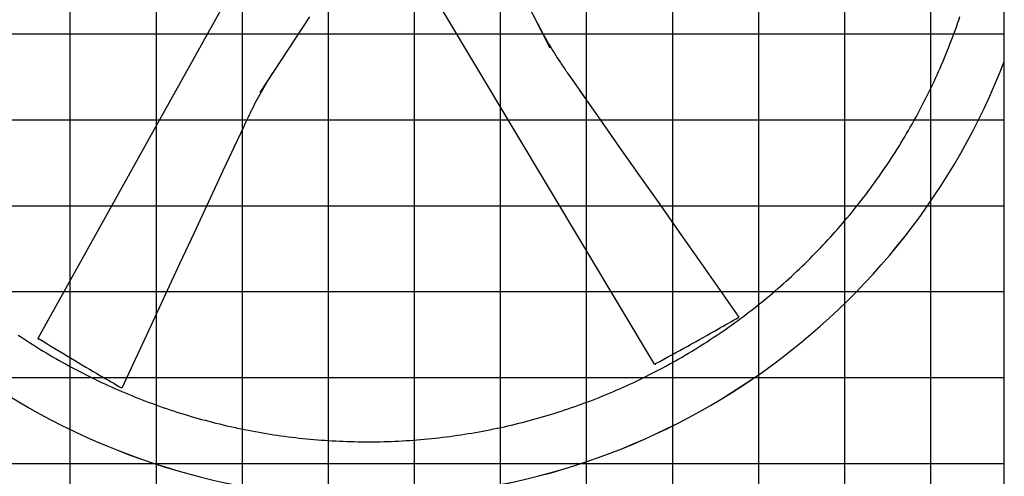
# Model space of a CAD drawing. Extents: x 0 to 1000, y 0 to 750.
# Drawn here: x 588 to 630, y 560 to 580 of the extents above; entities that cross this region are included whole.
import ezdxf

# ---------------------------------------------------------------- set-up
doc = ezdxf.new("R2010")
doc.units = 0
doc.header["$LTSCALE"] = 32
doc.header["$MEASUREMENT"] = 0
doc.layers.add('RH-ALL', color=3, linetype='CONTINUOUS')

msp = doc.modelspace()

# ---------------------------------------------------------------- hatches: boundary and pattern name
at = {"layer": 'RH-ALL'}
h = msp.add_hatch(dxfattribs=at)
h.set_pattern_fill('NET', color=5, scale=29.727, style=0)
h.set_pattern_definition([(0, (467.4385, 980.5664), (0, 3.715875), []), (90, (467.4385, 980.5664), (-3.715875, 2e-16), [])])
h.paths.add_polyline_path([(576.1254, 540.9578), (576.1247, 617.9082), (630.3947, 617.9078), (630.3947, 540.9578)])

# ---------------------------------------------------------------- linework, layer by layer
at = {"layer": 'RH-ALL', "color": 5}
for p, q in [((630.3947, 540.9574), (630.3947, 611.4278)), ((609.0575, 582.032), (610.7761, 578.6446)), ((600.3923, 579.9883), (598.2478, 576.7215))]:
    msp.add_line(p, q, dxfattribs=at)
at = {"layer": 'RH-ALL', "color": 5, "flags": 128}
for points in [[(588.6714, 566.1003), (593.0094, 573.8916), (597.3465, 581.6834)], [(587.8206, 566.2255), (587.9528, 566.137), (588.0855, 566.0493), (588.2187, 565.9623), (588.3525, 565.8762), (588.4867, 565.7908), (588.6215, 565.7063), (588.7567, 565.6225), (588.8925, 565.5396), (589.0287, 565.4574), (589.1654, 565.376), (589.3026, 565.2955), (589.4403, 565.2158), (589.5784, 565.1368), (589.717, 565.0587), (589.856, 564.9814), (589.9955, 564.9049), (590.1355, 564.8293), (590.2759, 564.7544), (590.4167, 564.6804), (590.558, 564.6073), (590.6997, 564.5349), (590.8418, 564.4634), (590.9843, 564.3927), (591.1272, 564.3229), (591.2706, 564.2539), (591.4144, 564.1857), (591.5585, 564.1184), (591.7031, 564.0519), (591.848, 563.9863), (591.9933, 563.9215), (592.139, 563.8576), (592.2851, 563.7946), (592.4315, 563.7324), (592.5783, 563.671), (592.7255, 563.6106), (592.873, 563.5509), (593.0208, 563.4922), (593.169, 563.4343), (593.3176, 563.3774), (593.4664, 563.3212), (593.6156, 563.266), (593.7652, 563.2117), (593.915, 563.1582), (594.0652, 563.1056), (594.2156, 563.0539), (594.3664, 563.0031), (594.5175, 562.9532), (594.6688, 562.9042), (594.8205, 562.856), (594.9724, 562.8088), (595.1246, 562.7625), (595.2771, 562.7171), (595.4299, 562.6726), (595.5829, 562.629), (595.7361, 562.5863), (595.8897, 562.5445), (596.0434, 562.5037), (596.1974, 562.4637), (596.3517, 562.4246), (596.5061, 562.3865), (596.6608, 562.3493), (596.8157, 562.313), (596.9708, 562.2776), (597.1261, 562.2431), (597.2817, 562.2095), (597.4374, 562.1769), (597.5933, 562.1452), (597.7494, 562.1143), (597.9057, 562.0844), (598.0621, 562.0555), (598.2187, 562.0274), (598.3755, 562.0003), (598.5324, 561.974), (598.6895, 561.9488), (598.8467, 561.9244), (599.0041, 561.9009), (599.1616, 561.8784), (599.3192, 561.8568), (599.477, 561.8361), (599.6349, 561.8164), (599.7929, 561.7976), (599.951, 561.7797), (600.1092, 561.7627), (600.2675, 561.7467), (600.4259, 561.7316), (600.5843, 561.7174), (600.7429, 561.7042), (600.9015, 561.6918), (601.0602, 561.6805), (601.219, 561.67), (601.3778, 561.6605), (601.5367, 561.6519), (601.6956, 561.6443), (601.8546, 561.6376), (602.0136, 561.6318), (602.1726, 561.627), (602.3317, 561.6231), (602.4907, 561.6202), (602.6498, 561.6181), (602.8089, 561.6171), (602.968, 561.6169), (603.1271, 561.6178), (603.2862, 561.6195), (603.4453, 561.6222), (603.6044, 561.6259), (603.7634, 561.6305), (603.9224, 561.636), (604.0814, 561.6425), (604.2404, 561.6499), (604.3992, 561.6582), (604.5581, 561.6675), (604.7168, 561.6778), (604.8756, 561.689), (605.0342, 561.7011), (605.1928, 561.7141), (605.3513, 561.7281), (605.5097, 561.7431), (605.668, 561.7589), (605.8262, 561.7757), (605.9843, 561.7934), (606.1423, 561.8121), (606.3002, 561.8317), (606.458, 561.8522), (606.6156, 561.8736), (606.7732, 561.896), (606.9306, 561.9193), (607.0878, 561.9435), (607.2449, 561.9686), (607.4019, 561.9947), (607.5587, 562.0217), (607.7153, 562.0496), (607.8718, 562.0784), (608.0281, 562.1081), (608.1842, 562.1388), (608.3402, 562.1703), (608.4959, 562.2028), (608.6515, 562.2362), (608.8069, 562.2705), (608.962, 562.3058), (609.117, 562.3419), (609.2717, 562.3789), (609.4262, 562.4169), (609.5805, 562.4557), (609.7345, 562.4955), (609.8884, 562.5362), (610.0419, 562.5778), (610.1953, 562.6202), (610.3483, 562.6636), (610.5011, 562.7079), (610.6537, 562.7531), (610.806, 562.7992), (610.958, 562.8461), (611.1097, 562.894), (611.2611, 562.9428), (611.4123, 562.9925), (611.5631, 563.043), (611.7137, 563.0945), (611.8639, 563.1468), (612.0139, 563.2001), (612.1635, 563.2542), (612.3128, 563.3092), (612.4617, 563.3651), (612.6103, 563.4219), (612.7586, 563.4796), (612.9065, 563.5381), (613.0541, 563.5975), (613.2014, 563.6578), (613.3482, 563.719), (613.4947, 563.781), (613.6409, 563.8439), (613.7866, 563.9076), (613.932, 563.9722), (614.077, 564.0377), (614.2217, 564.104), (614.3659, 564.1712), (614.5097, 564.2392), (614.6531, 564.308), (614.7961, 564.3777), (614.9387, 564.4483), (615.0809, 564.5196), (615.2227, 564.5918), (615.364, 564.6649), (615.5049, 564.7387), (615.6454, 564.8134), (615.7854, 564.889), (615.925, 564.9653), (616.0641, 565.0425), (616.2028, 565.1204), (616.341, 565.1992), (616.4788, 565.2788), (616.6161, 565.3592), (616.7529, 565.4404), (616.8892, 565.5224), (617.025, 565.6052), (617.1604, 565.6888), (617.2952, 565.7732), (617.4296, 565.8584), (617.5634, 565.9444), (617.6968, 566.0311), (617.8296, 566.1187), (617.9619, 566.207), (618.0937, 566.2961), (618.225, 566.386), (618.3557, 566.4766), (618.4859, 566.5681), (618.6156, 566.6602), (618.7447, 566.7532), (618.8732, 566.8469), (619.0012, 566.9414), (619.1286, 567.0366), (619.2555, 567.1326), (619.3818, 567.2293), (619.5075, 567.3268), (619.6326, 567.425), (619.7572, 567.524), (619.8812, 567.6237), (620.0045, 567.7241), (620.1273, 567.8253), (620.2495, 567.9272), (620.371, 568.0298), (620.492, 568.1331), (620.6123, 568.2372), (620.732, 568.3419), (620.8511, 568.4474), (620.9696, 568.5535), (621.0874, 568.6604), (621.2046, 568.7679), (621.3212, 568.8762), (621.4371, 568.9851), (621.5524, 569.0947), (621.6671, 569.2049), (621.7811, 569.3159), (621.8944, 569.4275), (622.0071, 569.5398), (622.1191, 569.6527), (622.2305, 569.7663), (622.3412, 569.8806), (622.4512, 569.9955), (622.5605, 570.111), (622.6692, 570.2272), (622.7771, 570.344), (622.8844, 570.4615), (622.991, 570.5795), (623.0969, 570.6982), (623.2021, 570.8176), (623.3066, 570.9375), (623.4104, 571.058), (623.5135, 571.1792), (623.6158, 571.3009), (623.7175, 571.4233), (623.8184, 571.5462), (623.9186, 571.6698), (624.0181, 571.7939), (624.1168, 571.9186), (624.2148, 572.0439), (624.3121, 572.1698), (624.4086, 572.2962), (624.5043, 572.4232), (624.5993, 572.5508), (624.6936, 572.6789), (624.7871, 572.8076), (624.8799, 572.9368), (624.9718, 573.0666), (625.063, 573.1969), (625.1535, 573.3277), (625.2431, 573.4591), (625.332, 573.591), (625.4201, 573.7235), (625.5074, 573.8564), (625.5939, 573.9899), (625.6796, 574.1239), (625.7645, 574.2584), (625.8486, 574.3934), (625.9319, 574.5289), (626.0144, 574.6649), (626.0961, 574.8013), (626.177, 574.9383), (626.2571, 575.0757), (626.3364, 575.2136), (626.4148, 575.352), (626.4925, 575.4908), (626.5693, 575.63), (626.6453, 575.7698), (626.7205, 575.9099), (626.7948, 576.0505), (626.8683, 576.1916), (626.941, 576.3331), (627.0129, 576.475), (627.0839, 576.6173), (627.1541, 576.76), (627.2234, 576.9031), (627.2919, 577.0467), (627.3596, 577.1906), (627.4264, 577.335), (627.4923, 577.4797), (627.5574, 577.6248), (627.6217, 577.7703), (627.6851, 577.9162), (627.7476, 578.0624), (627.8093, 578.209), (627.8701, 578.356), (627.9301, 578.5033), (627.9892, 578.651), (628.0474, 578.799), (628.1047, 578.9473), (628.1612, 579.096), (628.2168, 579.245), (628.2715, 579.3944), (628.3253, 579.544), (628.3783, 579.694), (628.4304, 579.8443), (628.4815, 579.9949)], [(615.2877, 564.9734), (610.709, 572.6257), (606.1295, 580.2776)], [(610.2189, 579.7409), (610.2195, 579.7396), (610.2207, 579.7374), (610.2235, 579.732), (610.2294, 579.7204), (610.2357, 579.7083), (610.2421, 579.6958), (610.2684, 579.6451), (610.2951, 579.5942), (610.3221, 579.543), (610.3766, 579.4404), (610.4321, 579.3376), (610.4882, 579.2348), (610.5452, 579.132), (610.6028, 579.0294), (610.6613, 578.9268), (610.7205, 578.8243), (610.7806, 578.7219), (610.8414, 578.6197), (610.9032, 578.5175), (610.9658, 578.4156), (611.0294, 578.3137), (611.0939, 578.2121), (611.1594, 578.1106), (611.2258, 578.0093), (611.2594, 577.9587), (611.2934, 577.9081), (611.3277, 577.8573), (611.3624, 577.8063), (611.3974, 577.7553), (611.4326, 577.7042), (611.468, 577.653), (611.5036, 577.6018), (611.5393, 577.5505), (611.5751, 577.4992), (611.6468, 577.3966), (611.7184, 577.294), (612.29, 576.4747)], [(598.8907, 577.7026), (598.89, 577.7016), (598.8887, 577.6995), (598.8855, 577.6946), (598.8787, 577.6841), (598.8715, 577.673), (598.8641, 577.6615), (598.8341, 577.6147), (598.8039, 577.5675), (598.7738, 577.5199), (598.7136, 577.424), (598.6536, 577.3272), (598.594, 577.2298), (598.5349, 577.1317), (598.4762, 577.0331), (598.418, 576.9339), (598.3603, 576.834), (598.303, 576.7334), (598.2464, 576.6322), (598.1902, 576.5303), (598.1347, 576.4276), (598.0797, 576.3243), (598.0253, 576.2201), (597.9716, 576.1152), (597.9185, 576.0094), (597.8922, 575.9563), (597.8661, 575.9029), (597.84, 575.8491), (597.814, 575.795), (597.788, 575.7405), (597.762, 575.6858), (597.736, 575.6308), (597.71, 575.5757), (597.684, 575.5205), (597.6581, 575.4651), (597.6063, 575.3543), (597.5545, 575.2436), (597.1403, 574.3608)], [(612.0722, 576.7867), (612.9285, 575.5631), (613.7859, 574.3403), (614.6441, 573.1181), (615.5029, 571.8962), (616.3618, 570.6743), (617.2205, 569.4524), (618.938, 567.0083)], [(597.2831, 574.6654), (596.6568, 573.3258), (596.0318, 571.9856), (595.4077, 570.645), (594.7841, 569.3041), (594.1607, 567.9631), (593.5371, 566.6221), (592.2898, 563.9403)]]:
    msp.add_lwpolyline(points, dxfattribs=at)
at = {"layer": 'RH-ALL', "color": 5}
for centre, major_axis, ratio, start_param, end_param in [((602.9053, 588.6548), (29.4637, 0), 0.9996573, 3.5716671, 5.9150213), ((602.9053, 588.6534), (29.4637, 0), 0.9996573, 3.5716671, 5.9150213), ((417.1615, 487.742), (-416.5061, -221.5804), 0.0590579, 2.0423655, 2.044818), ((618.9156, 566.9964), (0.0223, 0.0119), 0.0595123, 5.1790707, 6.2831853), ((614.4208, 565.0738), (-7.4873, -3.9832), 0.0590579, 1.6621204, 2.0423655), ((588.7144, 566.0736), (-0.0487, -0.0135), 0.0885698, 6.2209705, 7.8539816), ((588.5149, 566.7915), (-7.2015, 4.4792), 0.0599398, 1.6359111, 2.0161562), ((615.3324, 564.9972), (-0.0042, -0.0502), 0.1089686, 6.19483, 7.8539816), ((432.2772, 693.4814), (-400.6106, 249.1715), 0.0599398, 2.0161562, 2.0186087), ((592.2683, 563.9536), (0.0215, -0.0134), 0.0603821, 5.152906, 6.2831853)]:
    msp.add_ellipse(centre, major_axis=major_axis, ratio=ratio, start_param=start_param, end_param=end_param, dxfattribs=at)

doc.saveas('drawing.dxf')
